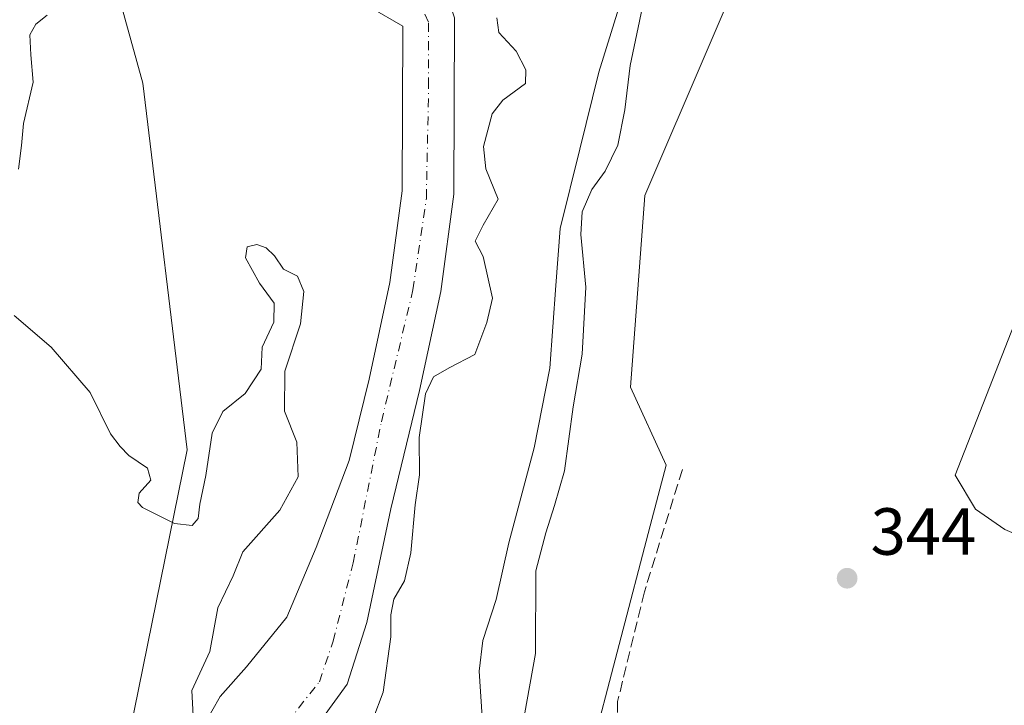
# Model space of a CAD drawing. Units: metres. Extents: x 601563 to 605066, y 4664395 to 4666758.
# Drawn here: x 603279 to 603428, y 4664609 to 4664712 of the extents above; entities that cross this region are included whole.
import ezdxf

# ---------------------------------------------------------------- set-up
doc = ezdxf.new("R2010")
doc.units = ezdxf.units.M
doc.header["$MEASUREMENT"] = 0
doc.linetypes.add('DGN Style 3', pattern=[2.307223458686699, 1.648016756204785, -0.6592067024819142])
doc.linetypes.add('DGN Style 4', pattern=[2.6384748266838614, 1.318413404963828, -0.6592067024819142, 0.001648016756204785, -0.6592067024819142])
for name, color, linetype, lineweight in [('Arbolado forestal CxS', 92, 'Continuous', 0), ('Corriente natural Cxs', 4, 'Continuous', 13), ('Corriente natural eje', 4, 'DGN Style 4', 0), ('Cultivos herbáceos CxS', 92, 'Continuous', 0), ('Cultivos leñosos CxS', 92, 'Continuous', 0), ('Curva de nivel normal', 30, 'Continuous', 0), ('Estanque Cxs', 5, 'Continuous', 0), ('Pastizal CxS', 92, 'Continuous', 0), ('Punto de cota en terreno', 7, 'Continuous', 0), ('Rótulo de punto de cota en terreno', 7, 'Continuous', 0), ('Senda', 7, 'DGN Style 3', 0), ('Suelo desnudo CxS', 253, 'Continuous', 0)]:
    doc.layers.add(name, color=color, linetype=linetype, lineweight=lineweight)
doc.styles.add('Style-Arial', font='txt')

# ---------------------------------------------------------------- blocks, each defined once
blk = doc.blocks.new('*U15')
at = {"layer": 'Cultivos herbáceos CxS', "color": 92, "linetype": 'Continuous', "lineweight": 0}
blk.add_polyline3d([(603319.5733000003, 4664903.090100001, 329.9750000000058), (603297.1662999997, 4664865.726299999, 330.7856000000029), (603284.3624999998, 4664844.375299999, 331.9467000000004), (603273.6924999999, 4664800.6053, 331.3041999999987), (603277.8353000004, 4664775.6227, 329.3804999999993), (603282.8469000002, 4664757.0339, 329.2932000000001), (603297.9654000001, 4664702.468499999, 328.9570999999996), (603304.6111000003, 4664647.273700001, 329.9333999999944), (603295.9790000003, 4664604.831300001, 330.3175000000047), (603280.1836999999, 4664589.642300001, 330.3601999999955), (603239.1476999996, 4664575.592499999, 331.5712000000058), (603194.5059000002, 4664571.8871, 332.1674999999959), (603187.1202999996, 4664574.6029, 332.1638999999996), (603171.0585000003, 4664571.460899999, 332.0010000000038), (603152.5515000002, 4664580.1909, 332.1107000000048), (603137.5746999999, 4664573.0145, 332.5225999999966), (603135.7901, 4664572.159499999, 332.5353000000032), (603119.0292999997, 4664552.2555, 333.147100000002), (603105.4106999999, 4664532.351299999, 333.0623000000051)], dxfattribs=at)
blk = doc.blocks.new('5PATER')
at = {"layer": 'Pastizal CxS', "linetype": 'Continuous', "lineweight": 0}
h = blk.add_hatch(color=51, dxfattribs=at)
edge = h.paths.add_edge_path()
edge.add_ellipse((0, 0), major_axis=(-0.1095731443231308, -0.1110710700762829), ratio=0.9994222409660322, start_angle=0, end_angle=360)

msp = doc.modelspace()

# ---------------------------------------------------------------- linework, layer by layer
at = {"layer": 'Arbolado forestal CxS', "color": 92, "linetype": 'Continuous', "lineweight": 0}
for points in [[(603105.4106999999, 4664532.351299999, 333.0623000000051), (603119.0292999997, 4664552.2555, 333.147100000002), (603135.7901, 4664572.159499999, 332.5353000000032), (603137.5746999999, 4664573.0145, 332.5225999999966), (603152.5515000002, 4664580.1909, 332.1107000000048), (603171.0585000003, 4664571.460899999, 332.0010000000038), (603187.1202999996, 4664574.6029, 332.1638999999996), (603194.5059000002, 4664571.8871, 332.1674999999959), (603239.1476999996, 4664575.592499999, 331.5712000000058), (603280.1836999999, 4664589.642300001, 330.3601999999955), (603295.9790000003, 4664604.831300001, 330.3175000000047), (603304.6111000003, 4664647.273700001, 329.9333999999944), (603297.9654000001, 4664702.468499999, 328.9570999999996), (603282.8469000002, 4664757.0339, 329.2932000000001), (603277.8353000004, 4664775.6227, 329.3804999999993), (603273.6924999999, 4664800.6053, 331.3041999999987), (603284.3624999998, 4664844.375299999, 331.9467000000004), (603297.1662999997, 4664865.726299999, 330.7856000000029), (603319.5733000003, 4664903.090100001, 329.9750000000058)], [(603319.5733000003, 4664903.090100001, 329.9750000000058), (603297.1662999997, 4664865.726299999, 330.7856000000029), (603284.3624999998, 4664844.375299999, 331.9467000000004), (603273.6924999999, 4664800.6053, 331.3041999999987), (603277.8353000004, 4664775.6227, 329.3804999999993), (603282.8469000002, 4664757.0339, 329.2932000000001), (603297.9654000001, 4664702.468499999, 328.9570999999996), (603304.6111000003, 4664647.273700001, 329.9333999999944), (603295.9790000003, 4664604.831300001, 330.3175000000047), (603280.1836999999, 4664589.642300001, 330.3601999999955), (603239.1476999996, 4664575.592499999, 331.5712000000058), (603194.5059000002, 4664571.8871, 332.1674999999959), (603187.1202999996, 4664574.6029, 332.1638999999996), (603171.0585000003, 4664571.460899999, 332.0010000000038), (603152.5515000002, 4664580.1909, 332.1107000000048), (603137.5746999999, 4664573.0145, 332.5225999999966), (603135.7901, 4664572.159499999, 332.5353000000032), (603119.0292999997, 4664552.2555, 333.147100000002), (603105.4106999999, 4664532.351299999, 333.0623000000051)], [(603296.9156999999, 4664463.415899999, 340.2896000000038), (603301.9644999999, 4664477.3981, 344.9330000000046), (603313.7015000005, 4664515.829299999, 344.7486000000063), (603335.0417, 4664535.045299999, 344.5099999999948), (603353.1807000004, 4664562.8027, 344.3653000000049), (603364.9178999999, 4664600.1665, 344.2416999999987), (603374.2642999999, 4664635.8727, 344.1796999999933), (603376.6546999998, 4664645.0043, 344.1760000000068), (603371.3198999995, 4664656.747300001, 343.7780999999959), (603373.4537000004, 4664685.571699999, 343.3310999999958), (603392.6599000003, 4664730.4091, 343.7522999999928), (603401.1961000003, 4664789.124700001, 342.9440999999933), (603424.6698000003, 4664836.096899999, 342.8585000000021), (603424.6699000001, 4664856.3803, 343.3842000000004), (603416.3838999998, 4664863.531099999, 341.7260999999999), (603419.7111000001, 4664875.4845, 343.6867000000057)], [(603419.7111000001, 4664875.4845, 343.6867000000057), (603416.3838999998, 4664863.531099999, 341.7260999999999), (603424.6699000001, 4664856.3803, 343.3842000000004), (603424.6698000003, 4664836.096899999, 342.8585000000021), (603401.1961000003, 4664789.124700001, 342.9440999999933), (603392.6599000003, 4664730.4091, 343.7522999999928), (603373.4537000004, 4664685.571699999, 343.3310999999958), (603371.3198999995, 4664656.747300001, 343.7780999999959), (603376.6546999998, 4664645.0043, 344.1760000000068), (603374.2642999999, 4664635.8727, 344.1796999999933), (603364.9178999999, 4664600.1665, 344.2416999999987)], [(603332.2101999996, 4664713.840100001, 327.4223000000056), (603337.0701000001, 4664711.040100001, 327.2231999999931), (603336.9801000003, 4664686.290100001, 327.4611000000005), (603335.1300999997, 4664672.470100001, 327.5583999999944), (603331.9901000002, 4664657.940099999, 327.0366999999969), (603329.0011, 4664645.667199999, 327.6202999999951), (603324.0455999998, 4664632.5766, 328.3855999999942), (603319.6005999995, 4664622.099099999, 328.6468000000023), (603313.5680999998, 4664614.637800001, 329.2318999999989), (603309.5992999999, 4664610.1928, 329.0752000000066), (603307.0592999998, 4664605.7478, 328.5714000000008)], [(603332.2101999996, 4664713.840100001, 327.4223000000056), (603337.0701000001, 4664711.040100001, 327.2231999999931), (603336.9801000003, 4664686.290100001, 327.4611000000005), (603335.1300999997, 4664672.470100001, 327.5583999999944), (603331.9901000002, 4664657.940099999, 327.0366999999969), (603329.0011, 4664645.667199999, 327.6202999999951), (603324.0455999998, 4664632.5766, 328.3855999999942), (603319.6005999995, 4664622.099099999, 328.6468000000023), (603313.5680999998, 4664614.637800001, 329.2318999999989), (603309.5992999999, 4664610.1928, 329.0752000000066), (603307.0592999998, 4664605.7478, 328.5714000000008)], [(603321.6727, 4664602.375399999, 327.5757000000012), (603328.7057999996, 4664612.058599999, 327.2945000000037), (603331.6700999998, 4664621.3201, 326.6264999999985), (603335.2401000002, 4664638.4001, 326.718399999998), (603339.5701000001, 4664656.200099999, 326.6003000000055), (603342.8000999996, 4664671.130100001, 327.562699999995), (603344.7500999998, 4664685.7601, 326.7339999999967), (603344.8502000002, 4664712.280099999, 326.9643999999971)], [(603344.8502000002, 4664712.280099999, 326.9643999999971), (603344.7500999998, 4664685.7601, 326.7339999999967), (603342.8000999996, 4664671.130100001, 327.562699999995), (603339.5701000001, 4664656.200099999, 326.6003000000055), (603335.2401000002, 4664638.4001, 326.718399999998), (603331.6700999998, 4664621.3201, 326.6264999999985), (603328.7057999996, 4664612.058599999, 327.2945000000037), (603321.6727, 4664602.375399999, 327.5757000000012)]]:
    msp.add_polyline3d(points, dxfattribs=at)
at = {"layer": 'Corriente natural Cxs', "color": 4, "linetype": 'Continuous', "lineweight": 13}
for points in [[(603342.0900999998, 4664723.940099999, 326.4710000000051), (603342.4301000005, 4664719.5601, 326.6153000000049), (603344.8501000004, 4664712.280099999, 326.9643000000069), (603344.7500999998, 4664685.7601, 326.7339999999967), (603342.8000999996, 4664671.130100001, 327.562699999995), (603339.5701000001, 4664656.200099999, 326.6003000000055), (603335.2401000002, 4664638.4001, 326.718399999998), (603331.6700999998, 4664621.3201, 326.6264999999985), (603328.7057999996, 4664612.058599999, 327.2945000000037), (603321.6727, 4664602.375399999, 327.5757000000012)], [(603307.0592999998, 4664605.7478, 328.5714000000008), (603309.5992999999, 4664610.1928, 329.0752000000066), (603313.5680999998, 4664614.637800001, 329.2318999999989), (603319.6005999995, 4664622.099099999, 328.6468000000023), (603324.0455999998, 4664632.5766, 328.3855999999942), (603329.0011, 4664645.667199999, 327.6202999999951), (603331.9901000002, 4664657.940099999, 327.0366999999969), (603335.1300999997, 4664672.470100001, 327.5583999999944), (603336.9801000003, 4664686.290100001, 327.4611000000005), (603337.0701000001, 4664711.040100001, 327.2231999999931), (603332.2100999998, 4664713.840100001, 327.4223000000056), (603329.7194999997, 4664714.607200001, 326.977899999998)], [(603307.0592999998, 4664605.7478, 328.5714000000008), (603309.5992999999, 4664610.1928, 329.0752000000066), (603313.5680999998, 4664614.637800001, 329.2318999999989), (603319.6005999995, 4664622.099099999, 328.6468000000023), (603324.0455999998, 4664632.5766, 328.3855999999942), (603329.0011, 4664645.667199999, 327.6202999999951), (603331.9901000002, 4664657.940099999, 327.0366999999969), (603335.1300999997, 4664672.470100001, 327.5583999999944), (603336.9801000003, 4664686.290100001, 327.4611000000005), (603337.0701000001, 4664711.040100001, 327.2231999999931), (603332.2100999998, 4664713.840100001, 327.4223000000056)], [(603344.8501000004, 4664712.280099999, 326.9643000000069), (603344.7500999998, 4664685.7601, 326.7339999999967), (603342.8000999996, 4664671.130100001, 327.562699999995), (603339.5701000001, 4664656.200099999, 326.6003000000055), (603335.2401000002, 4664638.4001, 326.718399999998), (603331.6700999998, 4664621.3201, 326.6264999999985), (603328.7057999996, 4664612.058599999, 327.2945000000037), (603321.6727, 4664602.375399999, 327.5757000000012)]]:
    msp.add_polyline3d(points, dxfattribs=at)
at = {"layer": 'Corriente natural eje', "color": 4, "linetype": 'DGN Style 4', "lineweight": 0}
msp.add_polyline3d([(603319.6618999997, 4664606.291200001, 327.0708000000013), (603324.5154999997, 4664612.3989, 327.0718999999954), (603326.5701000001, 4664618.5101, 326.6301999999997), (603329.6001000004, 4664630.3101, 326.3625000000029), (603333.8400999998, 4664651.520099999, 326.3876000000019), (603338.5900999998, 4664671.370100001, 327.1785999999993), (603340.6001000004, 4664685.1801, 326.7785000000004), (603340.9401000004, 4664701.9801, 326.7016000000003), (603340.9401000004, 4664711.6601, 326.4743000000017), (603339.4200999998, 4664714.880100001, 326.8555999999954)], dxfattribs=at)
at = {"layer": 'Cultivos herbáceos CxS', "color": 92, "linetype": 'Continuous', "lineweight": 0}
msp.add_polyline3d([(603319.5733000003, 4664903.090100001, 329.9750000000058), (603297.1662999997, 4664865.726299999, 330.7856000000029), (603284.3624999998, 4664844.375299999, 331.9467000000004), (603273.6924999999, 4664800.6053, 331.3041999999987), (603277.8353000004, 4664775.6227, 329.3804999999993), (603282.8469000002, 4664757.0339, 329.2932000000001), (603297.9654000001, 4664702.468499999, 328.9570999999996), (603304.6111000003, 4664647.273700001, 329.9333999999944), (603295.9790000003, 4664604.831300001, 330.3175000000047), (603280.1836999999, 4664589.642300001, 330.3601999999955), (603239.1476999996, 4664575.592499999, 331.5712000000058), (603194.5059000002, 4664571.8871, 332.1674999999959), (603187.1202999996, 4664574.6029, 332.1638999999996), (603171.0585000003, 4664571.460899999, 332.0010000000038), (603152.5515000002, 4664580.1909, 332.1107000000048), (603137.5746999999, 4664573.0145, 332.5225999999966), (603135.7901, 4664572.159499999, 332.5353000000032), (603119.0292999997, 4664552.2555, 333.147100000002), (603105.4106999999, 4664532.351299999, 333.0623000000051)], dxfattribs=at)
at = {"layer": 'Cultivos leñosos CxS', "color": 92, "linetype": 'Continuous', "lineweight": 0}
for points in [[(603296.9156999999, 4664463.415899999, 340.2896000000038), (603301.9644999999, 4664477.3981, 344.9330000000046), (603313.7015000005, 4664515.829299999, 344.7486000000063), (603335.0417, 4664535.045299999, 344.5099999999948), (603353.1807000004, 4664562.8027, 344.3653000000049), (603364.9178999999, 4664600.1665, 344.2416999999987), (603374.2642999999, 4664635.8727, 344.1796999999933), (603376.6546999998, 4664645.0043, 344.1760000000068), (603371.3198999995, 4664656.747300001, 343.7780999999959), (603373.4537000004, 4664685.571699999, 343.3310999999958), (603392.6599000003, 4664730.4091, 343.7522999999928), (603401.1961000003, 4664789.124700001, 342.9440999999933), (603424.6698000003, 4664836.096899999, 342.8585000000021), (603424.6699000001, 4664856.3803, 343.3842000000004), (603416.3838999998, 4664863.531099999, 341.7260999999999), (603419.7111000001, 4664875.4845, 343.6867000000057)], [(603364.9178999999, 4664600.1665, 344.2416999999987), (603374.2642999999, 4664635.8727, 344.1796999999933), (603376.6546999998, 4664645.0043, 344.1760000000068), (603371.3198999995, 4664656.747300001, 343.7780999999959), (603373.4537000004, 4664685.571699999, 343.3310999999958), (603392.6599000003, 4664730.4091, 343.7522999999928), (603401.1961000003, 4664789.124700001, 342.9440999999933), (603424.6698000003, 4664836.096899999, 342.8585000000021), (603424.6699000001, 4664856.3803, 343.3842000000004), (603416.3838999998, 4664863.531099999, 341.7260999999999), (603419.7111000001, 4664875.4845, 343.6867000000057)]]:
    msp.add_polyline3d(points, dxfattribs=at)
at = {"layer": 'Curva de nivel normal', "color": 30, "linetype": 'Continuous', "lineweight": 0, "flags": 128}
for points, elevation in [([(603354.5199999996, 4664602.7301), (603357.04, 4664616.640100001), (603357.0800000001, 4664629.110099999), (603358.5599999996, 4664634.8201), (603359.8799999999, 4664638.9301), (603361.4000000004, 4664644.1501), (603362.7100000001, 4664653.780099999), (603364.0199999996, 4664661.690099999), (603364.6100000005, 4664671.7601), (603363.8200000003, 4664679.690099999), (603364.0300000003, 4664683.110099999), (603365.5, 4664686.470100001), (603367.5199999996, 4664689.220100001), (603369.4199999999, 4664693.140100001), (603370.4600000001, 4664698.450099999), (603371.2599999999, 4664705.110099999), (603374.1200000001, 4664718.780099999)], 340), ([(603369.54, 4664713.780099999), (603366.5499999998, 4664704.110099999), (603363.6900000004, 4664692.540100001), (603360.7400000002, 4664680.590100001), (603360.0899999999, 4664672.040100001), (603359.1600000003, 4664659.5701), (603356.8200000003, 4664647.5801), (603352.9900000002, 4664633.3101), (603351.0800000001, 4664624.780099999), (603349.1100000005, 4664618.590100001), (603348.5700000003, 4664613.9801), (603349, 4664607.110099999)], 335.0000000000001), ([(603283.54, 4664712.720100001), (603281.8300000001, 4664711.360099999), (603280.9500000002, 4664709.720100001), (603281.1100000005, 4664706.7501), (603281.4600000001, 4664702.600099999), (603280.0199999996, 4664696.4001), (603279.7100000001, 4664693.0801), (603279.2599999999, 4664689.520099999)], 330), ([(603351.2199999997, 4664712.3101), (603351.5099999999, 4664710.090100001), (603354.1200000001, 4664707.270099999), (603355.5599999996, 4664704.4801), (603355.5300000003, 4664702.4301), (603352.0999999996, 4664699.9301), (603350.5, 4664697.870100001), (603349.2100000001, 4664692.940099999), (603349.54, 4664689.590100001), (603351.4199999999, 4664685.0101), (603349.1299999999, 4664681.090100001), (603347.9600000001, 4664678.690099999), (603349.1600000003, 4664676.380100001), (603350.54, 4664670.100099999), (603349.7100000001, 4664666.460100001), (603347.9000000004, 4664661.620100001), (603344.0300000003, 4664659.610099999), (603341.7000000002, 4664658.300100001), (603340.4900000002, 4664655.710100001), (603339.54, 4664649.1601), (603339.5599999996, 4664643.530099999), (603338.9199999999, 4664639.040100001), (603338.2699999996, 4664631.790100001), (603337.3099999996, 4664627.590100001), (603335.7300000006, 4664624.8301), (603335.2400000002, 4664622.4901), (603335.2800000003, 4664619.140100001), (603334.0899999999, 4664610.850099999), (603332.5599999996, 4664606.700099999)], 330), ([(603278.6100000005, 4664667.5101), (603284.1500000004, 4664662.7301), (603290.0300000003, 4664655.940099999), (603293.0999999996, 4664649.6801), (603294.5199999996, 4664647.780099999), (603295.8499999996, 4664646.440099999), (603298.6399999997, 4664644.530099999), (603299.1699999999, 4664642.7301), (603297.4100000003, 4664640.780099999), (603297.1900000004, 4664639.390100001), (603297.9199999999, 4664638.600099999), (603302.7300000006, 4664636.2301), (603305.3499999996, 4664635.9001), (603306.2800000003, 4664636.940099999), (603306.5300000003, 4664639.110099999), (603307.4500000002, 4664643.450099999), (603308.3799999999, 4664649.8201), (603309.9900000002, 4664653.0601), (603313.3499999996, 4664655.780099999), (603315.75, 4664659.450099999), (603315.9199999999, 4664662.7301), (603317.6799999997, 4664666.4901), (603317.6900000004, 4664669.380100001), (603315.5, 4664672.390100001), (603313.3700000001, 4664676.1801), (603313.6699999999, 4664677.8201), (603315.0800000001, 4664678.1801), (603316.5, 4664677.700099999), (603317.7800000003, 4664676.5001), (603319.1200000001, 4664674.4801), (603321.2100000001, 4664673.420100001), (603322.1600000003, 4664671.110099999), (603321.6799999997, 4664666.2401), (603319.3099999996, 4664659.110099999), (603319.25, 4664653.110099999), (603321.0999999996, 4664648.470100001), (603321.2999999998, 4664643.2301), (603318.5599999996, 4664638.200099999), (603312.9800000006, 4664631.9301), (603311.5199999996, 4664628.3301), (603309.2400000002, 4664623.5001), (603308.0099999999, 4664616.960100001), (603305.3300000001, 4664611.110099999), (603305.5199999996, 4664607.280099999)], 330)]:
    msp.add_lwpolyline(points, dxfattribs=dict(at, elevation=elevation))
at = {"layer": 'Estanque Cxs', "color": 5, "linetype": 'Continuous', "lineweight": 0}
msp.add_polyline3d([(603459.8201000001, 4664624.190099999, 342.3147999999928), (603454.8601000002, 4664623.5601, 342.4228000000003), (603427.6201, 4664635.290100001, 342.9689999999973), (603423.2200999996, 4664638.380100001, 343.4063000000024), (603420.1700999998, 4664643.5101, 343.6000000000058), (603439.8101000005, 4664693.690099999, 343.315499999997), (603442.2801000001, 4664698.2401, 343.4532000000036), (603446.0601000005, 4664700.4301, 343.4682999999932), (603451.3501000004, 4664698.920100001, 343.5037000000011), (603475.3101000005, 4664687.600099999, 343.2378000000026), (603480.8701, 4664685.3301, 343.2014000000054), (603484.9001000002, 4664682.270099999, 343.2799999999988), (603486.2500999998, 4664679.4001, 343.118100000007), (603485.8101000005, 4664675.4301, 342.8274999999995), (603484.3000999996, 4664669.890100001, 342.264599999995), (603464.6901000004, 4664629.380100001, 342.0166000000027)], close=True, dxfattribs=at)
msp.add_polyline3d([(603459.8201000001, 4664624.190099999, 342.3147999999928), (603454.8601000002, 4664623.5601, 342.4228000000003), (603427.6201, 4664635.290100001, 342.9689999999973), (603423.2200999996, 4664638.380100001, 343.4063000000024), (603420.1700999998, 4664643.5101, 343.6000000000058), (603439.8101000005, 4664693.690099999, 343.315499999997), (603442.2801000001, 4664698.2401, 343.4532000000036), (603446.0601000005, 4664700.4301, 343.4682999999932), (603451.3501000004, 4664698.920100001, 343.5037000000011), (603475.3101000005, 4664687.600099999, 343.2378000000026), (603480.8701, 4664685.3301, 343.2014000000054), (603484.9001000002, 4664682.270099999, 343.2799999999988), (603486.2500999998, 4664679.4001, 343.118100000007), (603485.8101000005, 4664675.4301, 342.8274999999995), (603484.3000999996, 4664669.890100001, 342.264599999995), (603464.6901000004, 4664629.380100001, 342.0166000000027), (603459.8201000001, 4664624.190099999, 342.3147999999928)], dxfattribs=at)
at = {"layer": 'Senda', "color": 7, "linetype": 'DGN Style 3', "lineweight": 0}
msp.add_polyline3d([(603379.1130999997, 4664644.3397, 344.3160999999964), (603373.3981, 4664625.924699999, 344.3551000000007), (603369.3765000004, 4664609.4145, 344.3130999999994), (603369.1646999996, 4664599.2545, 344.4275000000052), (603360.6980999997, 4664578.299500001, 344.4208000000072), (603345.8812999995, 4664548.666099999, 344.5761000000057), (603339.3196999999, 4664538.082699999, 344.6603000000032), (603331.6996999999, 4664528.981100001, 344.6999000000069), (603323.4446999999, 4664522.419500001, 344.7323000000033), (603313.2846999997, 4664511.201099999, 344.8168000000005), (603308.6278999997, 4664498.0777, 344.9011000000028), (603303.7597000003, 4664483.6843, 344.9686999999976), (603304.1829000004, 4664474.582699999, 345.1543999999994), (603312.6497, 4664465.692700001, 344.9888999999966), (603336.1447000002, 4664452.569300001, 345.2608000000037), (603352.0607000003, 4664444.942500001, 345.7559000000037)], dxfattribs=at)
at = {"layer": 'Suelo desnudo CxS', "color": 253, "linetype": 'Continuous', "lineweight": 0}
for points in [[(603307.0592999998, 4664605.7478, 328.5714000000008), (603309.5992999999, 4664610.1928, 329.0752000000066), (603313.5680999998, 4664614.637800001, 329.2318999999989), (603319.6005999995, 4664622.099099999, 328.6468000000023), (603324.0455999998, 4664632.5766, 328.3855999999942), (603329.0011, 4664645.667199999, 327.6202999999951), (603331.9901000002, 4664657.940099999, 327.0366999999969), (603335.1300999997, 4664672.470100001, 327.5583999999944), (603336.9801000003, 4664686.290100001, 327.4611000000005), (603337.0701000001, 4664711.040100001, 327.2231999999931), (603332.2101999996, 4664713.840100001, 327.4223000000056)], [(603332.2101999996, 4664713.840100001, 327.4223000000056), (603337.0701000001, 4664711.040100001, 327.2231999999931), (603336.9801000003, 4664686.290100001, 327.4611000000005), (603335.1300999997, 4664672.470100001, 327.5583999999944), (603331.9901000002, 4664657.940099999, 327.0366999999969), (603329.0011, 4664645.667199999, 327.6202999999951), (603324.0455999998, 4664632.5766, 328.3855999999942), (603319.6005999995, 4664622.099099999, 328.6468000000023), (603313.5680999998, 4664614.637800001, 329.2318999999989), (603309.5992999999, 4664610.1928, 329.0752000000066), (603307.0592999998, 4664605.7478, 328.5714000000008)], [(603344.8502000002, 4664712.280099999, 326.9643999999971), (603344.7500999998, 4664685.7601, 326.7339999999967), (603342.8000999996, 4664671.130100001, 327.562699999995), (603339.5701000001, 4664656.200099999, 326.6003000000055), (603335.2401000002, 4664638.4001, 326.718399999998), (603331.6700999998, 4664621.3201, 326.6264999999985), (603328.7057999996, 4664612.058599999, 327.2945000000037), (603321.6727, 4664602.375399999, 327.5757000000012)], [(603344.8502000002, 4664712.280099999, 326.9643999999971), (603344.7500999998, 4664685.7601, 326.7339999999967), (603342.8000999996, 4664671.130100001, 327.562699999995), (603339.5701000001, 4664656.200099999, 326.6003000000055), (603335.2401000002, 4664638.4001, 326.718399999998), (603331.6700999998, 4664621.3201, 326.6264999999985), (603328.7057999996, 4664612.058599999, 327.2945000000037), (603321.6727, 4664602.375399999, 327.5757000000012)]]:
    msp.add_polyline3d(points, dxfattribs=at)

# ---------------------------------------------------------------- block references
at = {"layer": 'Cultivos herbáceos CxS', "color": 92, "linetype": 'Continuous', "lineweight": 0}
msp.add_blockref('*U15', (0, 0), dxfattribs=at)
at = {"layer": 'Punto de cota en terreno', "color": 7, "linetype": 'Continuous', "lineweight": 0, "xscale": 10, "yscale": 10, "zscale": 10}
msp.add_blockref('5PATER', (603403.9000000004, 4664627.980000001, 344), dxfattribs=at)

# ---------------------------------------------------------------- texts
at = {"layer": 'Rótulo de punto de cota en terreno', "color": 7, "linetype": 'Continuous', "lineweight": 0, "style": 'Style-Arial'}
msp.add_text('344', height=7.000000000000002, dxfattribs=at).set_placement((603407.4277999997, 4664631.5078))

doc.saveas('drawing.dxf')
